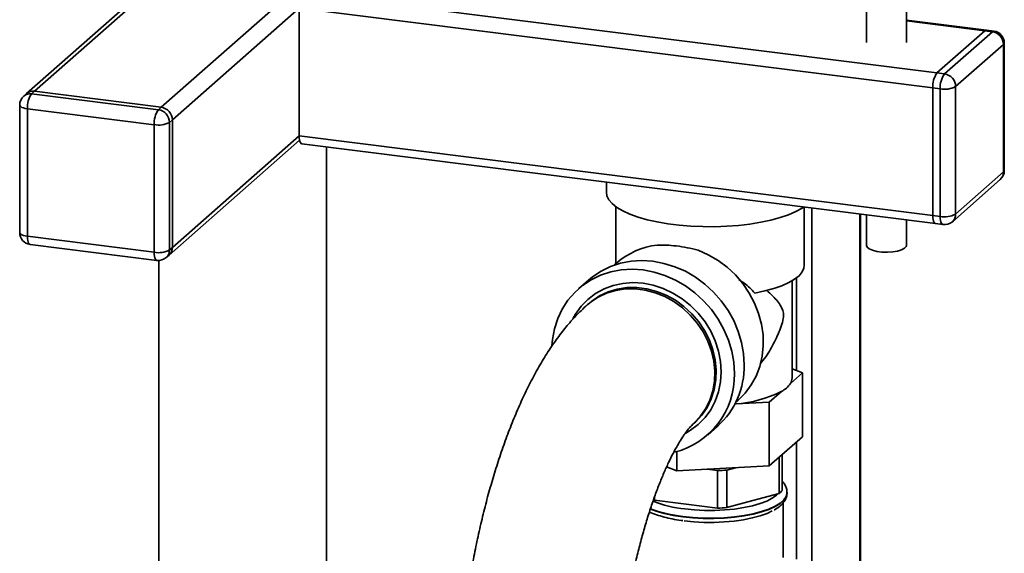
# Paper-space layout 'Blatt1' of a CAD drawing. Units: millimetres. Extents: x 0 to 5940, y 0 to 4200.
# Drawn here: x 4472 to 4678, y 1229 to 1341 of the extents above; entities that cross this region are included whole.
import ezdxf

# ---------------------------------------------------------------- set-up
doc = ezdxf.new("R2010")
doc.units = ezdxf.units.MM
doc.header["$LTSCALE"] = 10

psp = doc.layouts.new('Blatt1')

# ---------------------------------------------------------------- linework, layer by layer
at = {"color": 7, "linetype": 'Continuous', "lineweight": 35}
for p, q in [((4558.23, 1400.14), (4473.25, 1325.19)), ((4474.9, 1325.68), (4558.23, 1399.17)), ((4501.41, 1322.34), (4582.21, 1393.6)), ((4648.91, 1371.02), (4648.91, 1335.89)), ((4657.25, 1335.89), (4657.25, 1371.02)), ((4531.15, 1346.21), (4663.66, 1329.51)), ((4503.75, 1319.69), (4530.26, 1343.07)), ((4530.26, 1343.07), (4662.78, 1326.38)), ((4530.26, 1316.36), (4530.26, 1343.07)), ((4673.99, 1338.47), (4657.25, 1340.58)), ((4657.25, 1340.42), (4673.68, 1338.35)), ((4663.66, 1329.51), (4673.68, 1338.35)), ((4665.22, 1329.32), (4675.24, 1338.15)), ((4675.24, 1338.15), (4673.68, 1338.35)), ((4675.55, 1338.27), (4673.99, 1338.47)), ((4677.58, 1335.5), (4667.56, 1326.66)), ((4677.58, 1308.79), (4677.58, 1335.5)), ((4677.74, 1309.08), (4677.74, 1335.79)), ((4663.66, 1329.51), (4665.22, 1329.32)), ((4662.78, 1299.66), (4662.78, 1326.38)), ((4664.34, 1326.18), (4662.78, 1326.38)), ((4664.34, 1299.47), (4664.34, 1326.18)), ((4667.56, 1326.66), (4667.56, 1299.95)), ((4473.25, 1325.19), (4472.66, 1324.67)), ((4474.9, 1325.68), (4474.31, 1325.16)), ((4474.31, 1325.16), (4500.82, 1321.82)), ((4501.41, 1322.34), (4474.9, 1325.68)), ((4471.81, 1322.8), (4471.81, 1296.09)), ((4500.82, 1321.82), (4501.41, 1322.34)), ((4499.93, 1318.68), (4473.43, 1322.02)), ((4473.43, 1322.02), (4473.43, 1295.31)), ((4499.93, 1291.97), (4499.93, 1318.68)), ((4503.75, 1319.69), (4503.16, 1319.17)), ((4503.16, 1319.17), (4503.16, 1292.45)), ((4503.75, 1292.97), (4503.75, 1319.69)), ((4503.75, 1292.97), (4530.26, 1316.36)), ((4530.26, 1316.36), (4662.78, 1299.66)), ((4503.06, 1291.39), (4530.34, 1315.45)), ((4530.83, 1314.66), (4663.35, 1297.96)), ((4535.97, 1115.15), (4535.97, 1314.01)), ((4667.56, 1299.95), (4677.58, 1308.79)), ((4594.52, 1306.63), (4594.52, 1304.53)), ((4666.88, 1298.37), (4676.89, 1307.2)), ((4596.48, 1301.53), (4596.48, 1289.53)), ((4635.9, 1289.21), (4635.9, 1301.42)), ((4637.51, 1227.3), (4637.51, 1301.22)), ((4647.52, 1225.55), (4647.52, 1299.96)), ((4647.69, 1225.28), (4647.69, 1299.93)), ((4648.91, 1299.78), (4648.91, 1293.38)), ((4662.78, 1299.66), (4664.34, 1299.47)), ((4657.25, 1293.38), (4657.25, 1298.73)), ((4663.35, 1297.96), (4664.91, 1297.76)), ((4473.43, 1295.31), (4499.93, 1291.97)), ((4474, 1293.61), (4500.5, 1290.27)), ((4502.47, 1290.87), (4503.06, 1291.39)), ((4503.16, 1292.45), (4503.75, 1292.97)), ((4500.91, 1290.25), (4500.91, 1066.56)), ((4596.73, 1289.76), (4596.23, 1289.31)), ((4590.75, 1286.15), (4588.69, 1284.33)), ((4633.35, 1265.64), (4633.35, 1285.99)), ((4634.28, 1267.2), (4634.28, 1286.61)), ((4590.89, 1281.27), (4590.58, 1281)), ((4635.51, 1266.7), (4632.99, 1264.48)), ((4633.35, 1267.58), (4635.51, 1266.7)), ((4635.51, 1253.34), (4635.51, 1266.7)), ((4631.11, 1262.81), (4628.59, 1260.59)), ((4628.59, 1260.59), (4621.56, 1260.21)), ((4621.59, 1260.56), (4622.09, 1261.01)), ((4628.59, 1247.24), (4628.59, 1260.59)), ((4621.4, 1260.19), (4621.56, 1260.21)), ((4612.63, 1256), (4612.94, 1256.27)), ((4615.7, 1253.7), (4617.76, 1255.52)), ((4635.51, 1253.34), (4628.59, 1247.24)), ((4634.28, 1227.71), (4634.28, 1252.26)), ((4609.26, 1246.18), (4609.26, 1250.24)), ((4630.63, 1249.04), (4630.63, 1241.48)), ((4631.31, 1242.08), (4631.31, 1249.64)), ((4609.26, 1246.18), (4607.12, 1247.05)), ((4628.59, 1247.24), (4609.26, 1246.18)), ((4615.6, 1246.53), (4617.79, 1246.25)), ((4617.79, 1246.25), (4617.79, 1238.39)), ((4619.69, 1246.35), (4621.5, 1246.85)), ((4619.69, 1238.5), (4619.69, 1246.35)), ((4604.56, 1240.06), (4604.56, 1240.71)), ((4611.18, 1239.23), (4604.56, 1240.06)), ((4625.16, 1239.99), (4619.69, 1238.5)), ((4630.63, 1241.48), (4625.16, 1239.99)), ((4632.31, 1241.61), (4632.31, 1241.68)), ((4617.79, 1238.39), (4611.18, 1239.23)), ((4631.48, 1228.06), (4631.48, 1239.51))]:
    psp.add_line(p, q, dxfattribs=at)
at = {"color": 7, "linetype": 'Continuous', "lineweight": 35, "flags": 128}
for points in [[(4673.99, 1338.47), (4673.85, 1338.45), (4673.68, 1338.35)], [(4673.68, 1338.35), (4673.85, 1338.45), (4673.99, 1338.47)], [(4675.24, 1338.15), (4675.41, 1338.26), (4675.55, 1338.27)], [(4677.58, 1335.5), (4677.71, 1335.66), (4677.74, 1335.79)], [(4473.43, 1322.02), (4472.99, 1322.09), (4472.6, 1322.19), (4472.28, 1322.31), (4472.04, 1322.46), (4471.88, 1322.61), (4471.82, 1322.77), (4471.81, 1322.8)], [(4530.26, 1316.36), (4530.28, 1315.91), (4530.33, 1315.52), (4530.41, 1315.18), (4530.52, 1314.92), (4530.65, 1314.74), (4530.81, 1314.66), (4530.83, 1314.66)], [(4677.58, 1308.79), (4677.71, 1308.94), (4677.74, 1309.08)], [(4594.52, 1304.53), (4594.64, 1303.78), (4595.04, 1302.96), (4595.74, 1302.15), (4596.71, 1301.37), (4597.94, 1300.64), (4599.42, 1299.96), (4601.13, 1299.34), (4603.04, 1298.79), (4605.12, 1298.32), (4607.36, 1297.94), (4609.72, 1297.64), (4612.16, 1297.44), (4614.66, 1297.33), (4617.18, 1297.32), (4619.69, 1297.41), (4622.15, 1297.59), (4624.52, 1297.87), (4626.79, 1298.24), (4628.91, 1298.69), (4630.86, 1299.22), (4632.61, 1299.82), (4634.14, 1300.49), (4635.43, 1301.21), (4635.76, 1301.44)], [(4662.78, 1299.66), (4662.8, 1299.22), (4662.85, 1298.82), (4662.93, 1298.48), (4663.04, 1298.22), (4663.17, 1298.05), (4663.32, 1297.97), (4663.35, 1297.96)], [(4663.35, 1297.96), (4663.32, 1297.97), (4663.17, 1298.05), (4663.04, 1298.22), (4662.93, 1298.48), (4662.85, 1298.82), (4662.8, 1299.22), (4662.78, 1299.66)], [(4664.91, 1297.76), (4664.88, 1297.77), (4664.73, 1297.85), (4664.6, 1298.03), (4664.49, 1298.29), (4664.41, 1298.62), (4664.35, 1299.02), (4664.34, 1299.47)], [(4473.43, 1295.31), (4472.99, 1295.38), (4472.6, 1295.48), (4472.28, 1295.6), (4472.04, 1295.74), (4471.88, 1295.9), (4471.82, 1296.06), (4471.81, 1296.09)], [(4474, 1293.61), (4473.98, 1293.61), (4473.82, 1293.69), (4473.69, 1293.87), (4473.58, 1294.13), (4473.5, 1294.46), (4473.45, 1294.86), (4473.43, 1295.31)], [(4657.25, 1293.38), (4657.2, 1293.16), (4656.87, 1292.8), (4656.26, 1292.48), (4655.42, 1292.23), (4654.4, 1292.06), (4653.28, 1291.99), (4652.15, 1292.02), (4651.09, 1292.16), (4650.18, 1292.38), (4649.48, 1292.68), (4649.05, 1293.03), (4648.91, 1293.38)], [(4500.5, 1290.27), (4500.48, 1290.27), (4500.33, 1290.35), (4500.19, 1290.53), (4500.08, 1290.79), (4500, 1291.13), (4499.95, 1291.52), (4499.93, 1291.97)], [(4622.09, 1261.01), (4623.55, 1262.49), (4624.81, 1264.19), (4625.83, 1266.06), (4626.6, 1268.07), (4627.1, 1270.2), (4627.33, 1272.4), (4627.28, 1274.66), (4626.95, 1276.92), (4626.35, 1279.16), (4625.49, 1281.34), (4624.38, 1283.43), (4623.04, 1285.4), (4621.49, 1287.21), (4619.76, 1288.84), (4617.86, 1290.25), (4615.83, 1291.44), (4613.7, 1292.38)], [(4623.35, 1268.43), (4623.21, 1270.77), (4622.8, 1273.1), (4622.11, 1275.41), (4621.17, 1277.65), (4619.97, 1279.79), (4618.55, 1281.8), (4616.92, 1283.65), (4615.1, 1285.31), (4613.13, 1286.76), (4611.03, 1287.98), (4608.83, 1288.95), (4606.56, 1289.65), (4604.26, 1290.08), (4601.95, 1290.23), (4599.68, 1290.1), (4597.48, 1289.68), (4595.38, 1289), (4593.41, 1288.04), (4591.59, 1286.84), (4590.75, 1286.15)], [(4625.58, 1283.44), (4627.64, 1283.87), (4629.53, 1284.38), (4631.21, 1284.96), (4632.67, 1285.61), (4633.87, 1286.32), (4634.81, 1287.06), (4635.46, 1287.84), (4635.82, 1288.65), (4635.9, 1289.21)], [(4621.29, 1266.61), (4621.15, 1268.95), (4620.74, 1271.29), (4620.05, 1273.59), (4619.1, 1275.83), (4617.91, 1277.97), (4616.49, 1279.98), (4614.86, 1281.83), (4613.04, 1283.49), (4611.07, 1284.94), (4608.96, 1286.16), (4606.76, 1287.13), (4604.49, 1287.83), (4602.19, 1288.26), (4599.89, 1288.41), (4597.62, 1288.28), (4595.42, 1287.87), (4593.32, 1287.18), (4591.34, 1286.22), (4589.53, 1285.02), (4587.9, 1283.58), (4586.48, 1281.93), (4585.28, 1280.09), (4584.34, 1278.09), (4583.65, 1275.96), (4583.23, 1273.72), (4583.12, 1272.41)], [(4587.49, 1278.04), (4588.05, 1279.03), (4589.23, 1280.67), (4590.64, 1282.11), (4592.25, 1283.33), (4594.03, 1284.3), (4595.94, 1285.01), (4597.96, 1285.45), (4600.06, 1285.61), (4602.19, 1285.48), (4604.32, 1285.07), (4606.42, 1284.38), (4608.44, 1283.44), (4610.36, 1282.24), (4612.14, 1280.82), (4613.74, 1279.2), (4615.15, 1277.4), (4616.34, 1275.46), (4617.28, 1273.41), (4617.97, 1271.29), (4618.39, 1269.12), (4618.53, 1266.96), (4618.39, 1264.83), (4617.97, 1262.77), (4617.28, 1260.81), (4616.34, 1259), (4615.15, 1257.36), (4613.74, 1255.92), (4612.14, 1254.7), (4611.05, 1254.06)], [(4590.55, 1280.97), (4591.15, 1281.47), (4592.78, 1282.56), (4594.57, 1283.41), (4596.49, 1283.98), (4598.5, 1284.28), (4600.56, 1284.3), (4602.64, 1284.04), (4604.71, 1283.5), (4606.72, 1282.69), (4608.63, 1281.63), (4610.43, 1280.34), (4612.06, 1278.83), (4613.51, 1277.14), (4614.74, 1275.29), (4615.75, 1273.33), (4616.49, 1271.27), (4616.98, 1269.17), (4617.18, 1267.06), (4617.12, 1264.97), (4616.77, 1262.94), (4616.15, 1261.01), (4615.28, 1259.22), (4614.15, 1257.59), (4612.81, 1256.16), (4612.66, 1256.03)], [(4590.89, 1281.27), (4591.45, 1281.74), (4593.09, 1282.83), (4594.88, 1283.68), (4596.8, 1284.25), (4598.81, 1284.56), (4600.87, 1284.58), (4602.95, 1284.31), (4605.02, 1283.77), (4607.03, 1282.97), (4608.94, 1281.91), (4610.73, 1280.61), (4612.37, 1279.1), (4613.82, 1277.41), (4615.05, 1275.57), (4616.05, 1273.6), (4616.8, 1271.55), (4617.28, 1269.44), (4617.49, 1267.33), (4617.42, 1265.24), (4617.08, 1263.21), (4616.46, 1261.29), (4615.58, 1259.49), (4614.46, 1257.86), (4613.12, 1256.43), (4612.94, 1256.27)], [(4603.63, 1238.24), (4604.95, 1237.76), (4606.63, 1237.28), (4608.49, 1236.89), (4610.49, 1236.59), (4612.59, 1236.37), (4614.77, 1236.26), (4616.97, 1236.24), (4619.15, 1236.33), (4621.28, 1236.51), (4623.32, 1236.79), (4625.22, 1237.16), (4626.96, 1237.61), (4628.49, 1238.14), (4629.8, 1238.73), (4630.85, 1239.37), (4631.62, 1240.06), (4632.12, 1240.78), (4632.31, 1241.51), (4632.31, 1241.61)], [(4632.31, 1241.7), (4632.31, 1241.57), (4632.12, 1240.84), (4631.62, 1240.13), (4630.85, 1239.44), (4629.8, 1238.8), (4628.49, 1238.21), (4626.96, 1237.68), (4625.22, 1237.23), (4623.32, 1236.86), (4621.28, 1236.58), (4619.15, 1236.4), (4616.97, 1236.31), (4614.77, 1236.33), (4612.59, 1236.44), (4610.49, 1236.65)], [(4610.93, 1238.22), (4612.96, 1238.02), (4615.06, 1237.91), (4617.18, 1237.91), (4619.29, 1238.01), (4621.32, 1238.21), (4623.26, 1238.5), (4625.05, 1238.88), (4626.66, 1239.34), (4628.06, 1239.87), (4629.21, 1240.46), (4630.1, 1241.11), (4630.43, 1241.43)], [(4610.78, 1235.73), (4612.82, 1235.53), (4614.93, 1235.42), (4617.07, 1235.41), (4619.18, 1235.5), (4621.24, 1235.69), (4623.2, 1235.97), (4625.02, 1236.34), (4626.67, 1236.79), (4628.12, 1237.31), (4629.22, 1237.84)]]:
    psp.add_lwpolyline(points, dxfattribs=at)
at = {"color": 7, "linetype": 'Continuous', "lineweight": 35}
for centre, radius, start, end in [((4674.85, 1335.45), 2.73, 1.0587, 81.7605), ((4675.24, 1335.79), 2.5, 0, 82.8192), ((4667.69, 1326.68), 4.92, 144.9309, 183.5931), ((4669.25, 1326.49), 4.92, 144.9309, 183.5931), ((4664.83, 1326.61), 2.73, 1.0587, 81.7605), ((4665.26, 1331.01), 4.92, 259.2261, 297.8883), ((4474.31, 1322.8), 2.5, 131.4096, 180), ((4474.02, 1323.09), 2.08, 81.8416, 130.6612), ((4474.61, 1323.61), 2.08, 81.8416, 130.6612), ((4478.34, 1322.33), 4.92, 144.9309, 183.5931), ((4501.02, 1319.63), 2.73, 1.0587, 81.7605), ((4504.85, 1318.99), 4.92, 144.9309, 183.5931), ((4500.43, 1319.12), 2.73, 1.0587, 81.7605), ((4500.85, 1323.52), 4.92, 259.2261, 297.8883), ((4675.24, 1309.08), 2.5, 311.4096, 0), ((4675.49, 1308.75), 2.08, 312.158, 0.9777), ((4665.26, 1304.3), 4.92, 259.2261, 297.8883), ((4665.48, 1299.91), 2.08, 312.158, 0.9777), ((4665.22, 1300.25), 2.5, 262.8192, 311.4096), ((4474.31, 1296.09), 2.5, 180, 262.8192), ((4606.87, 1278.17), 15.4, 96.5466, 131.1962), ((4500.85, 1296.8), 4.92, 259.2261, 297.8883), ((4501.07, 1292.42), 2.08, 312.158, 0.9777), ((4501.66, 1292.94), 2.08, 312.158, 0.9777), ((4500.82, 1292.75), 2.5, 262.8192, 311.4096), ((4604.75, 1266.16), 16.54, 283.6725, 1.5449), ((4606.28, 1268.16), 17.07, 312.2412, 0.8945), ((4628.58, 1267.58), 5.4, 297.9399, 324.8794), ((4631.21, 1265.67), 2.15, 326.2767, 359.359), ((4619.75, 1285.64), 25.49, 274.0635, 296.4528), ((4616.25, 1292.04), 45.81, 271.9366, 274.309), ((4627.69, 1245.5), 4.98, 306.1937, 316.6256), ((4613.24, 1261.51), 23.4, 247.2729, 264.3282), ((4613.43, 1263.9), 27.4, 249.2349, 263.8349), ((4616.25, 1284.18), 45.81, 271.9366, 274.309)]:
    psp.add_arc(centre, radius, start, end, dxfattribs=at)
for points, knots in [([(4613.7, 1292.38), (4612.95, 1292.57), (4611.41, 1292.96), (4609.17, 1293.31), (4607.03, 1293.5), (4605.76, 1293.48), (4605.12, 1293.47)], [0, 0, 0, 0, 0.250968, 0.509129, 0.751258, 1, 1, 1, 1]), ([(4625.58, 1283.44), (4624.87, 1284.16), (4623.88, 1285.16), (4622.59, 1286), (4622.22, 1286.24)], [0, 0, 0, 0, 0.7104, 1, 1, 1, 1]), ([(4628, 1284.01), (4628.46, 1283.6), (4629.71, 1282.5), (4630.76, 1281.18), (4631.38, 1279.94), (4631.55, 1279.3), (4631.58, 1278.68), (4631.47, 1277.74), (4630.91, 1275.86), (4629.74, 1273.21), (4628.24, 1270.55), (4627.07, 1269.07), (4626.66, 1268.56)], [0, 0, 0, 0, 0.122187, 0.32698, 0.38634, 0.423007, 0.450942, 0.47884, 0.55571, 0.72956, 0.906387, 1, 1, 1, 1]), ([(4590.58, 1281), (4590.12, 1280.58), (4588.92, 1279.48), (4587.06, 1277.51), (4585, 1275.02), (4583, 1272.23), (4581.07, 1269.19), (4579.24, 1265.94), (4577.53, 1262.54), (4575.92, 1259), (4574.43, 1255.35), (4573.03, 1251.59), (4571.73, 1247.73), (4570.52, 1243.78), (4569.4, 1239.74), (4568.37, 1235.62), (4567.43, 1231.44), (4566.58, 1227.2), (4565.81, 1222.92), (4565.14, 1218.6), (4564.57, 1214.27), (4564.08, 1209.93), (4563.7, 1205.59), (4563.41, 1201.27), (4563.22, 1196.97), (4563.14, 1193.6), (4563.14, 1191.66), (4563.13, 1191.13)], [0, 0, 0, 0, 0.024171, 0.064315, 0.10623, 0.150187, 0.195225, 0.240229, 0.284644, 0.32834, 0.371355, 0.41378, 0.455715, 0.497251, 0.538465, 0.579423, 0.620181, 0.660787, 0.701281, 0.7417, 0.78208, 0.822452, 0.862842, 0.903277, 0.943793, 0.984426, 1, 1, 1, 1]), ([(4596.47, 1191.13), (4596.47, 1191.72), (4596.48, 1193.45), (4596.55, 1196.38), (4596.72, 1199.93), (4596.97, 1203.53), (4597.31, 1207.17), (4597.73, 1210.83), (4598.23, 1214.48), (4598.81, 1218.1), (4599.46, 1221.66), (4600.18, 1225.16), (4600.96, 1228.55), (4601.8, 1231.83), (4602.68, 1234.98), (4603.61, 1237.96), (4604.57, 1240.77), (4605.55, 1243.38), (4606.54, 1245.78), (4607.51, 1247.95), (4608.47, 1249.88), (4609.38, 1251.54), (4610.23, 1252.95), (4611, 1254.08), (4611.66, 1254.95), (4612.17, 1255.55), (4612.49, 1255.87), (4612.59, 1255.96), (4612.63, 1256)], [0, 0, 0, 0, 0.022097, 0.063968, 0.105998, 0.148188, 0.190493, 0.23287, 0.275278, 0.317673, 0.360006, 0.402238, 0.444325, 0.486221, 0.527873, 0.569224, 0.61021, 0.650759, 0.69079, 0.730214, 0.768937, 0.806859, 0.843885, 0.879935, 0.914956, 0.948946, 0.981974, 1, 1, 1, 1]), ([(4632.28, 1241.71), (4632.29, 1241.83), (4632.31, 1242.23), (4632.07, 1242.91), (4631.73, 1243.54), (4631.41, 1243.86), (4631.31, 1243.96)], [0, 0, 0, 0, 0.134915, 0.482085, 0.833504, 1, 1, 1, 1]), ([(4629.59, 1238.01), (4629.67, 1238.05), (4630.18, 1238.3), (4630.85, 1238.83), (4631.6, 1239.57), (4632.07, 1240.36), (4632.31, 1241.07), (4632.29, 1241.5), (4632.28, 1241.65)], [0, 0, 0, 0, 0.047486, 0.296673, 0.517334, 0.716473, 0.902011, 1, 1, 1, 1]), ([(4603.52, 1237.62), (4603.54, 1237.61), (4603.97, 1237.38), (4604.98, 1237.01), (4606.54, 1236.52), (4608.28, 1236.13), (4609.61, 1235.88), (4610.38, 1235.79), (4610.5, 1235.78)], [0, 0, 0, 0, 0.013414, 0.253424, 0.490216, 0.724307, 0.956539, 1, 1, 1, 1])]:
    psp.add_open_spline(points, degree=3, knots=knots, dxfattribs=at)

doc.saveas('drawing.dxf')
